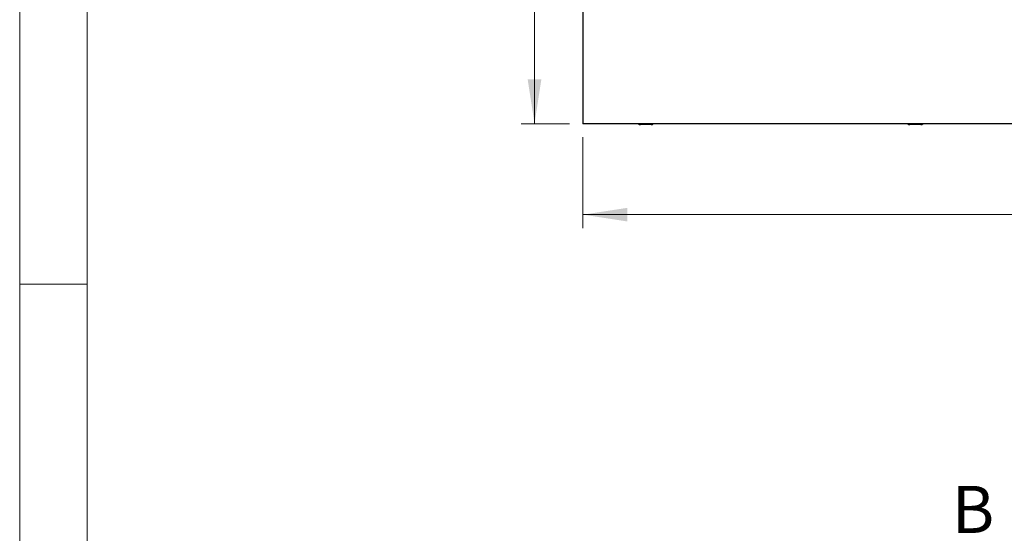
# Model space of a CAD drawing. Units: millimetres. Extents: x 5 to 415, y 5 to 292.
# Drawn here: x 5 to 78, y 180 to 218 of the extents above; entities that cross this region are included whole.
import ezdxf

# ---------------------------------------------------------------- set-up
doc = ezdxf.new("R2010")
doc.units = ezdxf.units.MM
doc.styles.add('SLDTEXTSTYLE0', font='TXT', dxfattribs={"width": 0.75})
doc.dimstyles.new('SLDDIMSTYLE3', dxfattribs={"dimtxt": 3.5, "dimasz": 3.302, "dimexe": 0, "dimexo": 0.0625, "dimgap": 0.875, "dimtad": 1, "dimdec": 3, "dimlfac": 15, "dimrnd": 1e-09, "dimzin": 12, "dimdsep": 46, "dimtxsty": 'SLDTEXTSTYLE0', "dimsah": 1, "dimcen": 0.09, "dimadec": 0, "dimazin": 3, "dimtfac": 1, "dimtdec": 3, "dimtofl": 0, "dimtmove": 0, "dimatfit": 3, "dimfxl": 0, "dimfrac": 2, "dimtolj": 1, "dimtzin": 12, "dimarcsym": 0})

# ---------------------------------------------------------------- blocks, each defined once
blk = doc.blocks.new('_D_5')
at = {"color": 7, "linetype": 'Continuous', "lineweight": 18}
for p, q in [((46.804, 209.414), (46.804, 202.659)), ((126.804, 209.414), (126.804, 202.659)), ((126.804, 203.659), (46.804, 203.659))]:
    blk.add_line(p, q, dxfattribs=at)
for points in [[(46.804, 203.659), (50.106, 203.151), (50.106, 204.167)], [(126.804, 203.659), (123.502, 204.167), (123.502, 203.151)]]:
    blk.add_solid(points, dxfattribs=at)
at = {"color": 7, "linetype": 'Continuous', "lineweight": 18, "insert": (79.015, 208.171), "char_height": 3.5, "attachment_point": 1, "style": 'SLDTEXTSTYLE0'}
blk.add_mtext('1200', dxfattribs=at)
blk = doc.blocks.new('_D_6')
at = {"color": 7, "linetype": 'Continuous', "lineweight": 18}
for p, q in [((45.97, 266.261), (42.206, 266.261)), ((43.206, 210.414), (43.206, 266.261)), ((45.804, 210.414), (42.206, 210.414))]:
    blk.add_line(p, q, dxfattribs=at)
for points in [[(43.206, 266.261), (42.698, 262.959), (43.714, 262.959)], [(43.206, 210.414), (43.714, 213.716), (42.698, 213.716)]]:
    blk.add_solid(points, dxfattribs=at)
at = {"color": 7, "linetype": 'Continuous', "lineweight": 18, "insert": (38.694, 234.892), "char_height": 3.5, "attachment_point": 1, "rotation": 90, "style": 'SLDTEXTSTYLE0'}
blk.add_mtext('840', dxfattribs=at)

msp = doc.modelspace()

# ---------------------------------------------------------------- linework, layer by layer
at = {"color": 7, "linetype": 'Continuous', "lineweight": 18}
for p, q in [((5, 292), (5, 5)), ((10, 287), (10, 10)), ((5, 198.5), (10, 198.5))]:
    msp.add_line(p, q, dxfattribs=at)
at = {"color": 7, "linetype": 'Continuous', "lineweight": 25}
for p, q in [((46.803538, 220.16777), (46.803538, 210.661103)), ((46.803538, 210.661103), (46.803538, 210.414438)), ((126.803541, 210.414438), (46.803538, 210.414438)), ((51.870207, 210.34777), (51.070205, 210.34777)), ((71.870205, 210.34777), (71.070206, 210.34777))]:
    msp.add_line(p, q, dxfattribs=at)
for centre, start, end in [((51.070206, 210.547771), 221.81031491, 270), ((51.870206, 210.547771), 270, 318.18968509), ((71.070206, 210.547771), 221.81031491, 270), ((71.870206, 210.547771), 270, 318.18968509)]:
    msp.add_arc(centre, 0.2, start, end, dxfattribs=at)

# ---------------------------------------------------------------- texts
at = {"color": 7, "linetype": 'Continuous', "insert": (74.186513, 183.510452), "char_height": 3.5, "attachment_point": 1, "style": 'SLDTEXTSTYLE0'}
msp.add_mtext('B', dxfattribs=at)

# ---------------------------------------------------------------- dimensions: what is measured, and where the dimension line sits
at = {"color": 7, "linetype": 'Continuous', "lineweight": 18}
dim = msp.add_linear_dim(base=(43.206234, 266.261104), p1=(46.803539, 210.414437), p2=(46.970206, 266.261104), angle=90, dimstyle='SLDDIMSTYLE3', dxfattribs=at)
dim.commit()
dim.dimension.update_dxf_attribs({"geometry": '_D_6', "text_midpoint": (43.206234, 238.7716), "dimtype": 160})
dim = msp.add_linear_dim(base=(46.803539, 203.659099), p1=(126.803539, 210.414437), p2=(46.803539, 210.414437), dimstyle='SLDDIMSTYLE3', dxfattribs=at)
dim.commit()
dim.dimension.update_dxf_attribs({"geometry": '_D_5', "text_midpoint": (84.18743, 203.659099), "dimtype": 160})

doc.saveas('drawing.dxf')
